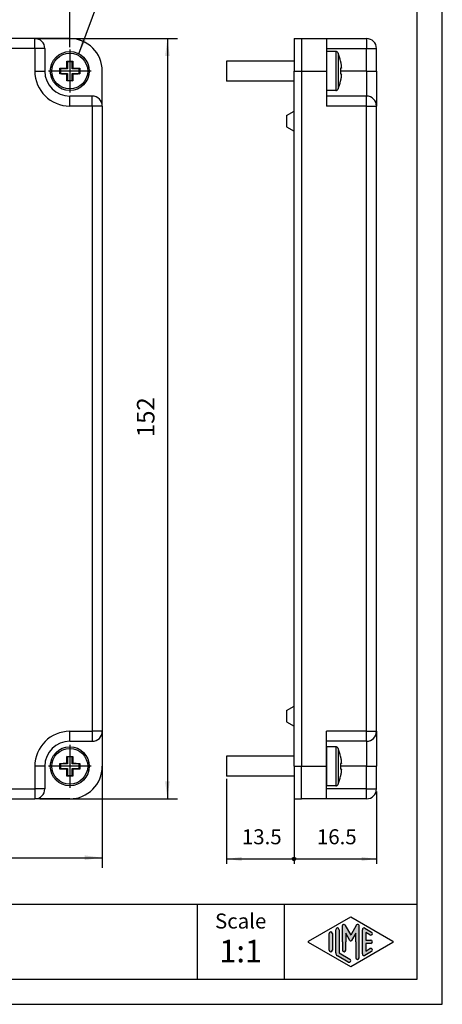
# Model space of a CAD drawing. Units: millimetres. Extents: x 0 to 210, y 0 to 297.
# Drawn here: x 125 to 210, y 0 to 197 of the extents above; entities that cross this region are included whole.
import ezdxf

# ---------------------------------------------------------------- set-up
doc = ezdxf.new("R2010")
doc.units = ezdxf.units.MM
doc.linetypes.add('DOT_CENTER', pattern=[14, 12, -1, 0, -1])
doc.layers.add('1', color=7, linetype='Continuous')
doc.styles.add('CONVERTER_12', font='ARIAL.TTF', dxfattribs={"width": 1.2})
doc.styles.add('CONVERTER_13', font='simplex.shx', dxfattribs={"width": 0.95})
doc.dimstyles.new('ME10_DIM_10', dxfattribs={"dimtxt": 3, "dimasz": 0.7, "dimexe": 1, "dimexo": 0.5, "dimgap": 2, "dimtad": 1, "dimdsep": 46, "dimtxsty": 'CONVERTER_13', "dimblk2": 'DOT', "dimsah": 1, "dimcen": 0.09, "dimclrd": 7, "dimclre": 7, "dimclrt": 7, "dimadec": 0, "dimazin": 0, "dimtfac": 1, "dimtdec": 4, "dimtix": 1, "dimtmove": 0, "dimatfit": 3, "dimfxl": 1, "dimtolj": 1, "dimtzin": 0, "dimarcsym": 0})
doc.dimstyles.new('ME10_DIM_11', dxfattribs={"dimtxt": 3, "dimasz": 3, "dimexe": 1, "dimexo": 0.5, "dimgap": 2, "dimtad": 1, "dimdsep": 46, "dimtxsty": 'CONVERTER_13', "dimblk1": 'DOT', "dimsah": 1, "dimcen": 0.09, "dimclrd": 7, "dimclre": 7, "dimclrt": 7, "dimadec": 0, "dimazin": 0, "dimtfac": 1, "dimtdec": 4, "dimtix": 1, "dimtmove": 0, "dimatfit": 3, "dimfxl": 1, "dimtolj": 1, "dimtzin": 0, "dimarcsym": 0})
doc.dimstyles.new('ME10_DIM_13', dxfattribs={"dimtxt": 3, "dimasz": 3, "dimexe": 1, "dimexo": 0.5, "dimgap": 2, "dimtad": 1, "dimdsep": 46, "dimtxsty": 'CONVERTER_13', "dimsah": 1, "dimcen": 0.09, "dimclrd": 7, "dimclre": 7, "dimclrt": 7, "dimadec": 0, "dimazin": 0, "dimtfac": 1, "dimtdec": 4, "dimtix": 1, "dimtmove": 0, "dimatfit": 3, "dimfxl": 1, "dimtolj": 1, "dimtzin": 0, "dimarcsym": 0})
doc.dimstyles.new('ME10_DIM_15', dxfattribs={"dimtxt": 3.5, "dimasz": 3.5, "dimexe": 2, "dimexo": 1, "dimgap": 1.5, "dimtad": 1, "dimdsep": 46, "dimtxsty": 'CONVERTER_13', "dimsah": 1, "dimcen": 0.09, "dimclrd": 7, "dimclre": 7, "dimclrt": 7, "dimadec": 0, "dimazin": 0, "dimtfac": 1, "dimtdec": 4, "dimtix": 1, "dimtmove": 0, "dimatfit": 3, "dimfxl": 1, "dimtolj": 1, "dimtzin": 0, "dimarcsym": 0})
doc.dimstyles.new('ME10_DIM_16', dxfattribs={"dimtxt": 3.5, "dimasz": 3.5, "dimexe": 2, "dimexo": 1, "dimgap": 1.5, "dimtad": 1, "dimdsep": 46, "dimtxsty": 'CONVERTER_13', "dimsah": 1, "dimcen": 0.09, "dimclrd": 7, "dimclre": 7, "dimclrt": 7, "dimadec": 0, "dimazin": 0, "dimtfac": 1, "dimtdec": 4, "dimtix": 1, "dimtmove": 0, "dimatfit": 3, "dimfxl": 1, "dimtolj": 1, "dimtzin": 0, "dimarcsym": 0})
doc.dimstyles.get("Standard").update_dxf_attribs({"dimtxt": 0.18, "dimasz": 0.18, "dimexe": 0.18, "dimexo": 0.0625, "dimgap": 0.09, "dimtad": 0, "dimtih": 1, "dimtoh": 1, "dimdec": 4, "dimzin": 0, "dimdsep": 46, "dimtxsty": 'Standard', "dimcen": 0.09, "dimadec": 0, "dimazin": 0, "dimtfac": 1, "dimtdec": 4, "dimtofl": 0, "dimtmove": 0, "dimatfit": 3, "dimfxl": 1, "dimtolj": 1, "dimtzin": 0, "dimarcsym": 0})

# ---------------------------------------------------------------- blocks, each defined once
blk = doc.blocks.new('_formato_A4', base_point=(210.0000000000001, 0))
at = {"layer": '1', "linetype": 'Continuous'}
h = blk.add_hatch(color=7, dxfattribs=at)
edge = h.paths.add_edge_path()
edge.add_arc((190.2746002345514, 15.73121731203457), 0.2649662124753838, 30.00000000000692, 180)
edge.add_line((190.0096340220761, 15.73121731203457), (190.0096340220761, 12.5))
edge.add_line((190.0096340220761, 12.5), (190.0096340220761, 10.84758507263291))
edge.add_arc((190.3429673554095, 10.84758507263291), 0.3333333333333997, 180, 360)
edge.add_line((190.6763006887428, 10.84758507263291), (190.6763006887428, 12.5))
edge.add_line((190.6763006887428, 12.5), (190.6763006887428, 14.23205080756884))
edge.add_line((190.6763006887428, 14.23205080756884), (191.5319631214453, 12.75))
edge.add_arc((191.6763006887428, 12.83333333333326), 0.166666666666709, 209.9999999999622, 330.0000000000231)
edge.add_line((191.8206382560402, 12.75), (192.6763006887428, 14.23205080756884))
edge.add_line((192.6763006887428, 14.23205080756884), (192.6763006887428, 12.5))
edge.add_line((192.6763006887428, 12.5), (192.6763006887428, 9.308269070601796))
edge.add_arc((193.0096340220762, 9.308269070601796), 0.3333333333333997, 180, 360)
edge.add_line((193.3429673554095, 9.308269070601796), (193.3429673554095, 15.73121731203457))
edge.add_arc((193.0780011429341, 15.73121731203457), 0.2649662124754002, 0, 149.9999999999716)
edge.add_line((192.8485336717861, 15.86370041827229), (191.6763006887428, 13.83333333333326))
edge.add_line((191.6763006887428, 13.83333333333326), (190.5040677056996, 15.86370041827229))
h = blk.add_hatch(color=7, dxfattribs=at)
edge = h.paths.add_edge_path()
edge.add_line((188.0096340220761, 14.15326939093666), (188.0096340220761, 11.0392519172633))
edge.add_line((188.0096340220761, 11.0392519172633), (188.0096340220761, 10.84673060906323))
edge.add_arc((187.6763006887428, 10.84673060906323), 0.333333333333286, 180, 360, ccw=False)
edge.add_line((187.3429673554095, 10.84673060906323), (187.3429673554095, 14.15326939093666))
edge.add_arc((187.6763006887428, 14.15326939093666), 0.3333333333333144, 0, 180, ccw=False)
h = blk.add_hatch(color=7, dxfattribs=at)
edge = h.paths.add_edge_path()
edge.add_line((189.3429673554095, 14.92250016016737), (189.3429673554095, 10.2700211480327))
edge.add_line((189.3429673554095, 10.2700211480327), (191.5095415065727, 9.020074522361597))
edge.add_arc((191.3429673554095, 8.731345993678701), 0.3333333333334135, -119.98163936886328, 60.0183606311536, ccw=False)
edge.add_line((191.1763932042462, 8.442617464995806), (189.0098190530831, 9.692564090666906))
edge.add_arc((189.3429673554095, 10.2700211480327), 0.666666666666714, 180.0000000000104, 240.0183606311516, ccw=False)
edge.add_line((188.6763006887428, 10.27002114803258), (188.6763006887428, 14.92250016016737))
edge.add_arc((189.0096340220761, 14.92250016016737), 0.3333333333333997, 0, 180, ccw=False)
h = blk.add_hatch(color=7, dxfattribs=at)
edge = h.paths.add_edge_path()
edge.add_line((195.5097265375796, 13.86454086225376), (194.6763006887428, 14.34536346735195))
edge.add_line((194.6763006887428, 14.34536346735195), (194.6763006887428, 12.83333333333326))
edge.add_line((194.6763006887428, 12.83333333333326), (195.6763006887428, 12.83333333333326))
edge.add_arc((195.6763006887428, 12.5), 0.3333333333333695, -90, 90, ccw=False)
edge.add_line((195.6763006887428, 12.16666666666663), (194.6763006887428, 12.16666666666663))
edge.add_line((194.6763006887428, 12.16666666666663), (194.6763006887428, 10.65463653264794))
edge.add_line((194.6763006887428, 10.65463653264794), (195.5097265375796, 11.13545913774624))
edge.add_arc((195.6763006887428, 10.84673060906323), 0.3333333333333172, -60.0183606311665, 119.98163936883651, ccw=False)
edge.add_line((195.8428748399059, 10.55800208038033), (194.5095415065727, 9.78877131114973))
edge.add_arc((194.3429673554095, 10.07749983983263), 0.3333333333333144, 180, 299.9816393688461, ccw=False)
edge.add_line((194.0096340220762, 10.07749983983263), (194.0096340220762, 14.92250016016737))
edge.add_arc((194.3429673554095, 14.92250016016737), 0.3333333333333598, 60.01836063115388, 180, ccw=False)
edge.add_line((194.5095415065727, 15.21122868885027), (195.8428748399059, 14.44199791961944))
edge.add_arc((195.6763006887428, 14.15326939093666), 0.3333333333333613, -119.98163936884589, 60.01836063115638, ccw=False)
at = {"layer": '1', "color": 7, "linetype": 'Continuous'}
for p, q in [((210.0000000000001, 0), (210.0000000000001, 297.0000000000001)), ((205.0000000000001, 4.99999999999989), (205.0000000000001, 292.0000000000001)), ((21.00000000000011, 20), (205.0000000000001, 20)), ((161.0000000000001, 20), (161.0000000000001, 5)), ((178.3526013774855, 20), (178.3526013774855, 5)), ((183.2598654136013, 12.64436426434133), (191.6763006887428, 17.5)), ((190.5040677056996, 15.86370041827229), (191.6763006887428, 13.83333333333326)), ((191.6763006887428, 17.5), (200.0927359638843, 12.64436426434133)), ((192.8485336717861, 15.86370041827229), (191.6763006887428, 13.83333333333326)), ((187.3429673554095, 10.84673060906323), (187.3429673554095, 14.15326939093666)), ((188.0096340220761, 14.15326939093666), (188.0096340220761, 11.0392519172633)), ((188.6763006887428, 10.27002114803258), (188.6763006887428, 14.92250016016737)), ((189.3429673554095, 14.92250016016737), (189.3429673554095, 10.2700211480327)), ((190.0096340220761, 12.5), (190.0096340220761, 15.73121731203457)), ((191.5319631214453, 12.75), (190.6763006887428, 14.23205080756884)), ((190.6763006887428, 14.23205080756884), (190.6763006887428, 12.5)), ((192.6763006887428, 14.23205080756884), (191.8206382560402, 12.75)), ((192.6763006887428, 12.5), (192.6763006887428, 14.23205080756884)), ((193.3429673554095, 9.3082690706018), (193.3429673554095, 15.73121731203457)), ((194.0096340220762, 10.07749983983263), (194.0096340220762, 14.92250016016737)), ((194.5095415065727, 15.21122868885027), (195.8428748399059, 14.44199791961944)), ((195.5097265375796, 13.86454086225376), (194.6763006887428, 14.34536346735195)), ((194.6763006887428, 14.34536346735195), (194.6763006887428, 12.83333333333326)), ((191.6763006887428, 7.5), (183.2598654136013, 12.35563573565855)), ((190.0096340220761, 12.5), (190.0096340220761, 10.84758507263291)), ((190.6763006887428, 10.84758507263291), (190.6763006887428, 12.5)), ((200.0927359638843, 12.35563573565855), (191.6763006887428, 7.5)), ((192.6763006887428, 12.5), (192.6763006887428, 9.3082690706018)), ((194.6763006887428, 12.83333333333326), (195.6763006887428, 12.83333333333326)), ((195.6763006887428, 12.16666666666663), (194.6763006887428, 12.16666666666663)), ((194.6763006887428, 12.16666666666663), (194.6763006887428, 10.65463653264794)), ((188.0096340220761, 11.0392519172633), (188.0096340220761, 10.84673060906323)), ((189.3429673554095, 10.2700211480327), (191.5095415065727, 9.0200745223616)), ((195.8428748399059, 10.55800208038033), (194.5095415065727, 9.78877131114973)), ((194.6763006887428, 10.65463653264794), (195.5097265375796, 11.13545913774624)), ((191.1763932042462, 8.44261746499581), (189.0098190530831, 9.69256409066691)), ((21.00000000000011, 4.99999999999989), (205.0000000000001, 4.99999999999989)), ((0, 0), (210.0000000000001, 0))]:
    blk.add_line(p, q, dxfattribs=at)
for centre, radius, start, end in [((190.2746002345514, 15.73121731203457), 0.2649662124753838, 30.00000000000692, 180), ((193.0780011429341, 15.73121731203457), 0.2649662124754002, 0, 149.9999999999716), ((187.6763006887428, 14.15326939093666), 0.3333333333333144, 0, 180), ((189.0096340220761, 14.92250016016737), 0.3333333333333997, 0, 180), ((194.3429673554095, 14.92250016016737), 0.3333333333333598, 60.0183606311539, 180), ((195.6763006887428, 14.15326939093666), 0.3333333333333613, 240.018360631154, 60.01836063115638), ((183.3431524891829, 12.5), 0.1666666666665839, 119.9816393688708, 240.0183606311496), ((191.6763006887428, 12.83333333333326), 0.166666666666709, 209.9999999999622, 330.0000000000231), ((195.6763006887428, 12.5), 0.3333333333333695, 270, 90), ((200.0094488883027, 12.5), 0.166666666666687, 299.9816393688503, 60.01836063112923), ((187.6763006887428, 10.84673060906323), 0.333333333333286, 180, 0), ((189.3429673554095, 10.2700211480327), 0.666666666666714, 180.0000000000104, 240.0183606311516), ((190.3429673554095, 10.84758507263291), 0.3333333333333997, 180, 0), ((194.3429673554095, 10.07749983983263), 0.3333333333333144, 180, 299.9816393688461), ((195.6763006887428, 10.84673060906323), 0.3333333333333172, 299.9816393688334, 119.9816393688365), ((191.3429673554095, 8.7313459936787), 0.3333333333334135, 240.0183606311367, 60.01836063115359), ((193.0096340220762, 9.3082690706018), 0.3333333333333997, 180, 0)]:
    blk.add_arc(centre, radius, start, end, dxfattribs=at)
at = {"layer": '1', "color": 7, "attachment_point": 5, "line_spacing_factor": 1.32052821128451, "style": 'CONVERTER_12'}
for s, insert, char_height in [('Scale', (169.6763006887428, 16.26063942075598), 3), ('1:1', (169.6763006887428, 10.06063942075605), 4.5)]:
    blk.add_mtext(s, dxfattribs=dict(at, insert=insert, char_height=char_height))
blk = doc.blocks.new('A4', base_point=(210.0000000000001, 0))
at = {"layer": '1'}
blk.add_blockref('_formato_A4', (210.0000000000001, 0), dxfattribs=at)
blk = doc.blocks.new('*D3')
at = {"layer": '1'}
h = blk.add_hatch(color=7, dxfattribs=at)
edge = h.paths.add_edge_path()
edge.add_arc((180.3425612480802, 29.05930855688322), 0.35, 0, 360)
at = {"layer": '1', "color": 7, "linetype": 'Continuous'}
for p, q in [((196.8425612480802, 42.5782121020662), (196.8425612480802, 28.05930855688322)), ((180.3425612480802, 40.58213210206619), (180.3425612480802, 28.05930855688322)), ((180.3425612480802, 29.05930855688322), (196.8425612480802, 29.05930855688322))]:
    blk.add_line(p, q, dxfattribs=at)
at = {"layer": '1', "color": 7}
blk.add_circle((180.3425612480802, 29.05930855688322), 0.35, dxfattribs=at)
blk.add_solid([(193.8425612480802, 28.66435106412103), (193.8425612480802, 29.4542660496454), (196.8425612480802, 29.05930855688322)], dxfattribs=at)
at = {"layer": '1', "color": 7, "insert": (184.9175612480802, 31.05930855688322), "char_height": 3, "attachment_point": 7, "rotation": 0.00013888888888888892, "line_spacing_factor": 0.60024009603842, "style": 'CONVERTER_13'}
blk.add_mtext('16.5', dxfattribs=at)
blk = doc.blocks.new('_DOT')
at = {"color": 0, "linetype": 'ByBlock', "lineweight": -2}
blk.add_line((-0.5, 0), (-1, 0), dxfattribs=at)
at = {"color": 0, "linetype": 'ByBlock', "const_width": 0.5}
blk.add_lwpolyline([(-0.25, 0, 1), (0.25, 0, 1)], format="xyb", close=True, dxfattribs=at)
blk = doc.blocks.new('*D5')
at = {"layer": '1'}
h = blk.add_hatch(color=7, dxfattribs=at)
edge = h.paths.add_edge_path()
edge.add_arc((180.3425612480802, 29.05930855688322), 0.35, 0, 360)
at = {"layer": '1', "color": 7, "linetype": 'Continuous'}
for p, q in [((180.3425612480802, 47.08213210206618), (180.3425612480802, 28.05930855688322)), ((166.8426101401252, 45.0782121020662), (166.8426101401252, 28.05930855688322)), ((166.8426101401252, 29.05930855688322), (180.3425612480802, 29.05930855688322))]:
    blk.add_line(p, q, dxfattribs=at)
at = {"layer": '1', "color": 7}
blk.add_circle((180.3425612480802, 29.05930855688322), 0.35, dxfattribs=at)
blk.add_solid([(169.8426101401252, 29.4542660496454), (169.8426101401252, 28.66435106412103), (166.8426101401252, 29.05930855688322)], dxfattribs=at)
at = {"layer": '1', "color": 7, "insert": (169.9175856941027, 31.05930855688322), "char_height": 3, "attachment_point": 7, "rotation": 0.00013888888888888892, "line_spacing_factor": 0.60024009603842, "style": 'CONVERTER_13'}
blk.add_mtext('13.5', dxfattribs=at)
blk = doc.blocks.new('*D7')
at = {"layer": '1', "color": 7, "linetype": 'Continuous'}
for p, q in [((56.50326790549832, 191.3721321020664), (56.50326790549832, 218.4080001952611)), ((56.50326790549832, 217.4080001952611), (135.5032679054982, 217.4080001952611)), ((135.5032679054982, 191.3721321020661), (135.5032679054982, 218.4080001952611))]:
    blk.add_line(p, q, dxfattribs=at)
at = {"layer": '1', "color": 7}
for points in [[(59.50326790549832, 217.8029576880233), (59.50326790549832, 217.0130427024989), (56.50326790549832, 217.4080001952611)], [(132.5032679054982, 217.0130427024989), (132.5032679054982, 217.8029576880233), (135.5032679054982, 217.4080001952611)]]:
    blk.add_solid(points, dxfattribs=at)
at = {"layer": '1', "color": 7, "insert": (93.75326790549832, 219.4080001952611), "char_height": 3, "attachment_point": 7, "rotation": 0.00013888888888888892, "line_spacing_factor": 0.60024009603842, "style": 'CONVERTER_13'}
blk.add_mtext('79', dxfattribs=at)
blk = doc.blocks.new('*D9')
at = {"layer": '1', "color": 7, "linetype": 'Continuous'}
for p, q in [((129.5032679054982, 193.0782121020661), (157.0241870611577, 193.0782121020661)), ((155.0241870611577, 193.0782121020661), (155.0241870611577, 41.08213210206608)), ((129.5032679054982, 41.08213210206608), (157.0241870611577, 41.08213210206608))]:
    blk.add_line(p, q, dxfattribs=at)
at = {"layer": '1', "color": 7}
for points in [[(155.4849708027136, 189.5782121020661), (154.5634033196018, 189.5782121020661), (155.0241870611577, 193.0782121020661)], [(154.5634033196018, 44.58213210206608), (155.4849708027136, 44.58213210206608), (155.0241870611577, 41.08213210206608)]]:
    blk.add_solid(points, dxfattribs=at)
at = {"layer": '1', "color": 7, "insert": (153.5241870611577, 113.4051721020662), "char_height": 3.5, "attachment_point": 7, "rotation": 90, "line_spacing_factor": 0.60024009603842, "style": 'CONVERTER_13'}
blk.add_mtext('152', dxfattribs=at)
blk = doc.blocks.new('*D10')
at = {"layer": '1', "color": 7, "linetype": 'Continuous'}
for p, q in [((50.00326790549821, 53.58213210206618), (50.00326790549821, 27.30930855688322)), ((142.0032679054982, 53.58213210206618), (142.0032679054982, 27.30930855688322)), ((50.00326790549821, 29.30930855688322), (142.0032679054982, 29.30930855688322))]:
    blk.add_line(p, q, dxfattribs=at)
at = {"layer": '1', "color": 7}
for points in [[(53.50326790549821, 29.7700922984391), (53.50326790549821, 28.84852481532733), (50.00326790549821, 29.30930855688322)], [(138.5032679054982, 28.84852481532733), (138.5032679054982, 29.7700922984391), (142.0032679054982, 29.30930855688322)]]:
    blk.add_solid(points, dxfattribs=at)
at = {"layer": '1', "color": 7, "insert": (93.3782679054982, 30.80930855688322), "char_height": 3.5, "attachment_point": 7, "rotation": 0.00013888888888888892, "line_spacing_factor": 0.60024009603842, "style": 'CONVERTER_13'}
blk.add_mtext('92', dxfattribs=at)

msp = doc.modelspace()

# ---------------------------------------------------------------- linework, layer by layer
at = {"color": 7, "linetype": 'Continuous'}
for p, q in [((135.5032679054982, 193.082132102066), (56.50326790549832, 193.082132102066)), ((135.5032679054982, 193.082132102066), (56.50326790549832, 193.082132102066)), ((128.5032679054982, 193.0782121020662), (63.50326790549821, 193.0782121020662)), ((128.5032679054982, 191.0782121020662), (128.5032679054982, 193.0782121020662)), ((128.5032679054982, 193.0782121020662), (135.5032679054982, 193.0782121020662)), ((180.3425612480802, 193.0821321020662), (181.8425612480802, 193.0821321020662)), ((180.3425612480802, 193.0821321020662), (180.3425612480802, 188.5821321020662)), ((181.8425612480802, 193.0821321020662), (181.8425612480802, 193.0782121020662)), ((181.8425612480802, 193.0782121020662), (181.8425612480802, 186.5821321020662)), ((181.8425612480802, 193.0782121020662), (186.8425612480802, 193.0782121020662)), ((181.8425612480802, 193.0782121020662), (181.8425612480802, 181.3595691020661)), ((186.8425612480802, 193.0782121020662), (186.8425612480802, 191.0782121020662)), ((186.8425612480802, 193.0782121020662), (194.8425612480802, 193.0782121020662)), ((194.8425612480802, 193.0782121020662), (194.8425612480802, 191.0782121020662)), ((128.5032679054982, 191.0782121020662), (63.50326790549821, 191.0782121020662)), ((130.5032679054982, 191.0782121020662), (128.5032679054982, 191.0782121020662)), ((128.5032679054982, 191.0782121020662), (128.5032679054982, 186.5782121020662)), ((130.5032679054982, 191.0782121020662), (130.5032679054982, 186.5782121020662)), ((186.8425612480802, 191.0782121020662), (186.8425612480802, 186.5782121020662)), ((186.8425612480802, 191.0782121020662), (194.8425612480802, 191.0782121020662)), ((194.8425612480802, 191.0782121020662), (196.8425612480802, 191.0782121020662)), ((194.8425612480802, 186.5782121020662), (194.8425612480802, 191.0782121020662)), ((196.8425612480802, 186.5782121020662), (196.8425612480802, 191.0782121020662)), ((188.7132765234561, 190.4821321020661), (186.8425612480802, 190.4821321020661)), ((188.7132765234561, 190.4821321020661), (186.8425612480802, 190.4821321020661)), ((188.7132765234561, 190.4821321020661), (188.7132765234561, 186.5821321020662)), ((188.7132765234561, 190.4821321020661), (188.7132765234561, 186.5821321020662)), ((189.1801574925854, 190.1610794704873), (189.1801574925854, 186.5821321020662)), ((189.1801574925854, 190.1610794704873), (189.1801574925854, 186.5821321020662)), ((133.514662087096, 187.1707379204683), (133.6342873537059, 187.0511126538586)), ((135.0342873537059, 187.0511126538586), (133.6342873537059, 187.0511126538586)), ((133.6342873537059, 187.0511126538586), (133.6342873537059, 186.1131515502738)), ((134.9051461575897, 187.1802538499747), (135.0342873537059, 187.0511126538586)), ((135.0342873537059, 188.4511126538586), (134.914662087096, 188.5707379204684)), ((135.9722484572907, 188.4511126538586), (135.0342873537059, 188.4511126538586)), ((135.0342873537059, 188.4511126538586), (135.0342873537059, 187.0511126538586)), ((135.9722484572907, 188.4511126538586), (136.0918737239005, 188.5707379204684)), ((135.9722484572907, 187.0511126538586), (135.9722484572907, 188.4511126538586)), ((136.1013896534067, 187.1802538499747), (135.9722484572907, 187.0511126538586)), ((137.3722484572907, 187.0511126538586), (135.9722484572907, 187.0511126538586)), ((137.3722484572907, 187.0511126538586), (137.4918737239005, 187.1707379204683)), ((137.3722484572907, 186.1131515502738), (137.3722484572907, 187.0511126538586)), ((174.8425381099979, 188.5821321020662), (166.8425381099979, 188.5821321020662)), ((166.8425381099979, 188.5821321020662), (166.8425381099979, 186.5821321020662)), ((180.3425612480802, 188.5821321020662), (166.8425381099979, 188.5821321020662)), ((166.8425381099979, 188.5821321020662), (166.8425381099979, 186.5821321020662)), ((180.3425612480802, 188.5821321020662), (180.3425612480802, 186.5821321020662)), ((189.6251241734866, 188.5707379204684), (189.642629805432, 188.5716553517636)), ((189.6251241734866, 188.5707379204684), (189.642629805432, 188.5716553517636)), ((189.8066989251073, 187.1802538499747), (189.6251241734866, 187.1707379204684)), ((189.8066989251073, 187.1802538499747), (189.6251241734866, 187.1707379204684)), ((128.5032679054982, 186.5782121020662), (130.5032679054982, 186.5782121020662)), ((133.6342873537059, 186.1131515502738), (133.514662087096, 185.9935262836637)), ((133.6342873537059, 186.1131515502738), (135.0342873537059, 186.1131515502738)), ((134.9051461575897, 185.9840103541576), (135.0342873537059, 186.1131515502738)), ((135.0342873537059, 186.1131515502738), (135.0342873537059, 184.7131515502738)), ((135.9722484572907, 184.7131515502738), (135.9722484572907, 186.1131515502738)), ((136.1013896534068, 185.9840103541576), (135.9722484572907, 186.1131515502738)), ((135.9722484572907, 186.1131515502738), (137.3722484572907, 186.1131515502738)), ((137.3722484572907, 186.1131515502738), (137.4918737239005, 185.9935262836637)), ((142.0032679054982, 186.5782121020662), (142.0032679054982, 186.582132102066)), ((142.0032679054982, 186.5782121020662), (142.0032679054982, 186.582132102066)), ((142.0032679054982, 179.5782121020662), (142.0032679054982, 186.5782121020662)), ((142.0032679054982, 179.5782121020662), (142.0032679054982, 186.5782121020662)), ((142.0032679054982, 179.5782121020662), (142.0032679054982, 186.5782121020662)), ((166.8425381099979, 186.5821321020662), (166.8425381099979, 184.5821321020662)), ((166.8425381099979, 186.5821321020662), (166.8425381099979, 184.5821321020662)), ((180.3425612480802, 184.5821321020662), (180.3425612480802, 186.5821321020662)), ((186.8425612480802, 186.5782121020662), (186.8425612480802, 181.5782121020662)), ((188.7132765234561, 186.5821321020662), (188.7132765234561, 182.6821321020662)), ((188.7132765234561, 186.5821321020662), (188.7132765234561, 182.6821321020662)), ((189.1801574925854, 186.5821321020662), (189.1801574925854, 183.003184733645)), ((189.1801574925854, 186.5821321020662), (189.1801574925854, 183.003184733645)), ((189.8066989251073, 185.9840103541575), (189.6251241734866, 185.9935262836639)), ((189.8066989251073, 185.9840103541575), (189.6251241734866, 185.9935262836639)), ((194.8425612480802, 186.5782121020662), (189.6426290296927, 186.5782121020662)), ((194.8425612480802, 186.5782121020662), (194.8425612480802, 181.5782121020662)), ((194.8425612480802, 186.5782121020662), (196.8425612480802, 186.5782121020662)), ((196.8425612480802, 186.5782121020662), (196.8425612480802, 179.5782121020662)), ((135.0342873537059, 184.7131515502738), (134.914662087096, 184.5935262836639)), ((135.0342873537059, 184.7131515502738), (135.9722484572907, 184.7131515502738)), ((135.9722484572907, 184.7131515502738), (136.0918737239005, 184.5935262836639)), ((174.8425381099979, 184.5821321020662), (166.8425381099979, 184.5821321020662)), ((180.3425612480802, 184.5821321020662), (166.8425381099979, 184.5821321020662)), ((180.3425612480802, 178.5782121020662), (180.3425612480802, 184.5821321020662)), ((189.642629805432, 184.5926088523686), (189.6251241734866, 184.5935262836638)), ((189.642629805432, 184.5926088523686), (189.6251241734866, 184.5935262836638)), ((140.0032679054982, 181.5782121020662), (135.5032679054982, 181.5782121020662)), ((135.5032679054982, 179.5782121020662), (135.5032679054982, 181.5782121020662)), ((140.0032679054982, 179.5782121020662), (140.0032679054982, 181.5782121020662)), ((181.8425612480802, 181.3595691020661), (181.8425612480802, 178.5782121020662)), ((181.8425612480802, 181.3595691020661), (181.8425612480802, 178.5782121020662)), ((188.7132765234561, 182.6821321020662), (186.8425612480802, 182.6821321020662)), ((188.7132765234561, 182.6821321020662), (186.8425612480802, 182.6821321020662)), ((186.8425612480802, 181.5782121020662), (186.8425612480802, 179.5782121020662)), ((194.8425612480802, 181.5782121020662), (186.8425612480802, 181.5782121020662)), ((194.8425612480802, 179.5782121020662), (194.8425612480802, 181.5782121020662)), ((140.0032679054982, 179.5782121020662), (135.5032679054982, 179.5782121020662)), ((142.0032679054982, 179.5782121020662), (140.0032679054982, 179.5782121020662)), ((140.0032679054982, 179.5782121020662), (140.0032679054982, 54.5821321020662)), ((142.0032679054982, 179.5782121020662), (142.0032679054982, 54.5821321020662)), ((142.0032679054982, 179.5782121020662), (142.0032679054982, 54.5821321020662)), ((142.0032679054982, 179.5782121020662), (142.0032679054982, 54.5821321020662)), ((194.8425612480802, 179.5782121020662), (186.8425612480802, 179.5782121020662)), ((194.8425612480802, 54.5782121020662), (194.8425612480802, 179.5782121020662)), ((194.8425612480802, 179.5782121020662), (196.8425612480802, 179.5782121020662)), ((196.8425612480802, 54.5782121020662), (196.8425612480802, 179.5782121020662)), ((178.8425612480802, 177.7121866982817), (180.3425612480802, 178.5782121020662)), ((178.8425612480802, 177.7121866982817), (178.8425612480802, 176.5782121020662)), ((180.3425612480802, 176.5782121020662), (180.3425612480802, 178.5782121020662)), ((180.3425612480802, 176.5782121020662), (180.3425612480802, 178.5782121020662)), ((181.8425612480802, 178.5782121020662), (181.8425612480802, 174.5782121020662)), ((181.8425612480802, 178.5782121020662), (181.8425612480802, 174.5782121020662)), ((178.8425612480802, 176.5782121020662), (178.8425612480802, 175.4442375058506)), ((178.8425612480802, 175.4442375058506), (180.3425612480802, 174.5782121020662)), ((180.3425612480802, 174.5782121020662), (180.3425612480802, 176.5782121020662)), ((180.3425612480802, 174.5782121020662), (180.3425612480802, 176.5782121020662)), ((180.3425612480802, 59.5782121020662), (180.3425612480802, 174.5782121020662)), ((181.8425612480802, 174.5782121020662), (181.8425612480802, 168.5782121020662)), ((181.8425612480802, 174.5782121020662), (181.8425612480802, 168.5782121020662)), ((181.8425612480802, 168.5782121020662), (181.8425612480802, 65.5782121020662)), ((181.8425612480802, 168.5782121020662), (181.8425612480802, 65.5782121020662)), ((181.8425612480802, 65.5782121020662), (181.8425612480802, 64.51033533234155)), ((181.8425612480802, 65.5782121020662), (181.8425612480802, 64.51033533234155)), ((181.8425612480802, 64.51033533234155), (181.8425612480802, 59.5782121020662)), ((181.8425612480802, 64.51033533234155), (181.8425612480802, 59.5782121020662)), ((178.8425612480802, 58.71218669828167), (180.3425612480802, 59.5782121020662)), ((180.3425612480802, 57.5821321020662), (180.3425612480802, 59.5782121020662)), ((180.3425612480802, 57.5821321020662), (180.3425612480802, 59.5782121020662)), ((181.8425612480802, 59.5782121020662), (181.8425612480802, 57.5821321020662)), ((181.8425612480802, 59.5782121020662), (181.8425612480802, 57.5821321020662)), ((178.8425612480802, 58.71218669828167), (178.8425612480802, 57.5782121020662)), ((178.8425612480802, 57.5782121020662), (178.8425612480802, 56.44423750585057)), ((180.3425612480802, 57.5782121020662), (180.3425612480802, 57.5821321020662)), ((180.3425612480802, 57.5782121020662), (180.3425612480802, 57.5821321020662)), ((180.3425612480802, 55.5782121020662), (180.3425612480802, 57.5782121020662)), ((180.3425612480802, 55.5782121020662), (180.3425612480802, 57.5782121020662)), ((181.8425612480802, 57.5821321020662), (181.8425612480802, 55.5782121020662)), ((181.8425612480802, 57.5821321020662), (181.8425612480802, 55.5782121020662)), ((178.8425612480802, 56.44423750585057), (180.3425612480802, 55.5782121020662)), ((180.3425612480802, 49.5782121020662), (180.3425612480802, 55.5782121020662)), ((181.8425612480802, 55.5782121020662), (181.8425612480802, 53.0821321020662)), ((181.8425612480802, 55.5782121020662), (181.8425612480802, 53.0821321020662)), ((135.5032679054982, 54.5821321020662), (140.0032679054982, 54.5821321020662)), ((135.5032679054982, 52.5821321020662), (135.5032679054982, 54.5821321020662)), ((140.0032679054982, 54.5821321020662), (140.0032679054982, 52.5821321020662)), ((142.0032679054982, 54.5821321020662), (140.0032679054982, 54.5821321020662)), ((142.0032679054982, 54.5821321020662), (142.0032679054982, 47.58605210206619)), ((142.0032679054982, 54.5821321020662), (142.0032679054982, 47.58605210206619)), ((142.0032679054982, 54.5821321020662), (142.0032679054982, 47.58605210206619)), ((194.8425612480802, 54.5782121020662), (186.8425612480802, 54.5782121020662)), ((186.8425612480802, 54.0821321020662), (186.8425612480802, 54.5782121020662)), ((186.8425612480802, 53.5821321020662), (186.8425612480802, 54.0821321020662)), ((186.8425612480802, 53.5821321020662), (186.8425612480802, 54.0821321020662)), ((186.8425612480802, 52.5782121020662), (186.8425612480802, 53.5821321020662)), ((186.8425612480802, 52.5782121020662), (186.8425612480802, 53.5821321020662)), ((194.8425612480802, 54.5782121020662), (196.8425612480802, 54.5782121020662)), ((194.8425612480802, 52.5782121020662), (194.8425612480802, 54.5782121020662)), ((196.8425612480802, 54.5782121020662), (196.8425612480802, 47.5782121020662)), ((135.5032679054982, 52.5821321020662), (140.0032679054982, 52.5821321020662)), ((181.8425612480802, 53.0821321020662), (181.8425612480802, 50.3844648170971)), ((181.8425612480802, 53.0821321020662), (181.8425612480802, 47.5782121020662)), ((186.8425612480802, 52.0821321020662), (186.8425612480802, 52.5782121020662)), ((186.8425612480802, 52.0821321020662), (186.8425612480802, 52.5782121020662)), ((194.8425612480802, 52.5782121020662), (186.8425612480802, 52.5782121020662)), ((186.8425612480802, 48.0821321020662), (186.8425612480802, 52.0821321020662)), ((186.8425612480802, 48.0821321020662), (186.8425612480802, 52.0821321020662)), ((188.7133584649548, 51.47821210206607), (186.842620051497, 51.47821210206607)), ((186.842620051497, 51.47821210206607), (186.842620051497, 49.3282121020662)), ((188.7133584649548, 51.47821210206607), (186.842620051497, 51.47821210206607)), ((188.7133584649548, 51.47821210206607), (188.7133584649548, 43.67821210206617)), ((194.8425612480802, 52.5782121020662), (194.8425612480802, 47.5782121020662)), ((135.0342873537059, 49.45111265385859), (134.914662087096, 49.57073792046836)), ((135.9722484572907, 49.45111265385859), (135.0342873537059, 49.45111265385859)), ((135.0342873537059, 49.45111265385859), (135.0342873537059, 48.05111265385861)), ((135.9722484572907, 49.45111265385859), (136.0918737239005, 49.57073792046836)), ((135.9722484572907, 48.05111265385861), (135.9722484572907, 49.45111265385859)), ((166.842620051497, 49.5782121020662), (166.8426101401252, 49.5782121020662)), ((166.8426101401252, 49.5782121020662), (166.8426101401252, 47.5782121020662)), ((166.842620051497, 49.5782121020662), (166.842620051497, 47.5782121020662)), ((180.3425612480802, 49.5782121020662), (166.842620051497, 49.5782121020662)), ((180.3425612480802, 47.5821321020662), (180.3425612480802, 49.5782121020662)), ((186.842620051497, 49.3282121020662), (186.8425612480802, 49.3282121020662)), ((186.842620051497, 49.3282121020662), (186.8425612480802, 49.3282121020662)), ((186.842620051497, 49.3282121020662), (186.842620051497, 47.5782121020662)), ((189.1802394340843, 51.15715947048719), (189.1802394340843, 47.5782121020662)), ((189.6252061149854, 49.56681792046837), (189.6427117469308, 49.56773535176356)), ((189.6252061149854, 49.56681792046837), (189.6427117469308, 49.56773535176356)), ((130.5032679054982, 47.5821321020662), (128.5032679054982, 47.5821321020662)), ((128.5032679054982, 47.5821321020662), (128.5032679054982, 43.0821321020662)), ((130.5032679054982, 47.5821321020662), (130.5032679054982, 43.0821321020662)), ((133.514662087096, 48.17073792046827), (133.6342873537059, 48.05111265385861)), ((133.6342873537059, 48.05111265385861), (133.6342873537059, 47.11315155027378)), ((135.0342873537059, 48.05111265385861), (133.6342873537059, 48.05111265385861)), ((134.9051461575897, 48.18025384997461), (135.0342873537059, 48.05111265385861)), ((136.1013896534067, 48.18025384997461), (135.9722484572907, 48.05111265385861)), ((137.3722484572907, 48.05111265385861), (135.9722484572907, 48.05111265385861)), ((137.3722484572907, 48.05111265385861), (137.4918737239005, 48.17073792046827)), ((137.3722484572907, 47.11315155027378), (137.3722484572907, 48.05111265385861)), ((142.0032679054982, 47.58605210206619), (142.0032679054982, 47.5821321020662)), ((166.8426101401252, 47.5782121020662), (166.8426101401252, 45.5782121020662)), ((166.842620051497, 47.5782121020662), (166.842620051497, 45.5782121020662)), ((180.3425612480802, 47.5821321020662), (180.3425612480802, 41.0821321020662)), ((181.8425612480802, 41.0821321020662), (181.8425612480802, 47.5782121020662)), ((181.8425612480802, 41.0821321020662), (181.8425612480802, 47.5782121020662)), ((186.8425612480802, 47.5782121020662), (186.8425612480802, 48.0821321020662)), ((186.8425612480802, 47.5782121020662), (186.8425612480802, 48.0821321020662)), ((186.8425612480802, 46.5821321020662), (186.8425612480802, 47.5782121020662)), ((186.8425612480802, 46.5821321020662), (186.8425612480802, 47.5782121020662)), ((186.842620051497, 47.5782121020662), (186.842620051497, 45.8282121020662)), ((189.1802394340843, 47.5782121020662), (189.1802394340843, 43.99926473364511)), ((189.8067808666061, 48.17633384997467), (189.6252061149854, 48.16681792046839)), ((189.8067808666061, 48.17633384997467), (189.6252061149854, 48.16681792046839)), ((194.8425612480802, 47.5782121020662), (189.6427117469308, 47.5782121020662)), ((194.8425612480802, 47.5782121020662), (196.8425612480802, 47.5782121020662)), ((194.8425612480802, 43.0782121020662), (194.8425612480802, 47.5782121020662)), ((196.8425612480802, 43.0782121020662), (196.8425612480802, 47.5782121020662)), ((133.6342873537059, 47.11315155027378), (133.514662087096, 46.9935262836639)), ((133.6342873537059, 47.11315155027378), (135.0342873537059, 47.11315155027378)), ((134.9051461575897, 46.98401035415756), (135.0342873537059, 47.11315155027378)), ((135.0342873537059, 45.71315155027381), (134.914662087096, 45.59352628366386)), ((135.0342873537059, 47.11315155027378), (135.0342873537059, 45.71315155027381)), ((135.0342873537059, 45.71315155027381), (135.9722484572907, 45.71315155027381)), ((135.9722484572907, 45.71315155027381), (135.9722484572907, 47.11315155027378)), ((135.9722484572907, 47.11315155027378), (137.3722484572907, 47.11315155027378)), ((136.1013896534067, 46.98401035415756), (135.9722484572907, 47.11315155027378)), ((135.9722484572907, 45.71315155027381), (136.0918737239005, 45.59352628366386)), ((137.3722484572907, 47.11315155027378), (137.4918737239005, 46.9935262836639)), ((166.842620051497, 45.5782121020662), (166.8426101401252, 45.5782121020662)), ((180.3425612480802, 45.5782121020662), (166.842620051497, 45.5782121020662)), ((186.8425612480802, 46.0821321020662), (186.8425612480802, 46.5821321020662)), ((186.8425612480802, 46.0821321020662), (186.8425612480802, 46.5821321020662)), ((186.8425612480802, 43.0782121020662), (186.8425612480802, 46.0821321020662)), ((186.842620051497, 45.8282121020662), (186.8425612480802, 45.8282121020662)), ((186.842620051497, 45.8282121020662), (186.8425612480802, 45.8282121020662)), ((186.842620051497, 45.8282121020662), (186.842620051497, 43.67821210206617)), ((189.8067808666061, 46.98009035415745), (189.6252061149854, 46.9896062836639)), ((189.8067808666061, 46.98009035415745), (189.6252061149854, 46.9896062836639)), ((189.6427117469308, 45.58868885236856), (189.6252061149854, 45.58960628366376)), ((189.6427117469308, 45.58868885236856), (189.6252061149854, 45.58960628366376)), ((188.7133584649548, 43.67821210206617), (186.842620051497, 43.67821210206617)), ((188.7133584649548, 43.67821210206617), (186.842620051497, 43.67821210206617)), ((63.50326790549821, 43.0821321020662), (128.5032679054982, 43.0821321020662)), ((130.5032679054982, 43.0821321020662), (128.5032679054982, 43.0821321020662)), ((128.5032679054982, 43.0821321020662), (128.5032679054982, 41.0821321020662)), ((186.8425612480802, 41.0782121020662), (186.8425612480802, 43.0782121020662)), ((194.8425612480802, 43.0782121020662), (186.8425612480802, 43.0782121020662)), ((194.8425612480802, 43.0782121020662), (196.8425612480802, 43.0782121020662)), ((194.8425612480802, 41.0782121020662), (194.8425612480802, 43.0782121020662)), ((63.50326790549821, 41.0821321020662), (128.5032679054982, 41.0821321020662)), ((135.5032679054982, 41.0821321020662), (128.5032679054982, 41.0821321020662)), ((180.3425612480802, 41.0821321020662), (181.8425612480802, 41.0821321020662)), ((181.8425612480802, 41.0782121020662), (181.8425612480802, 41.0821321020662)), ((186.8425612480802, 41.0782121020662), (181.8425612480802, 41.0782121020662)), ((194.8425612480802, 41.0782121020662), (186.8425612480802, 41.0782121020662))]:
    msp.add_line(p, q, dxfattribs=at)
for centre, radius in [((135.5032679054982, 186.582132102066), 3.900000000000006), ((135.5032679054982, 186.582132102066), 3.578947368421012), ((135.5032679054982, 47.5821321020662), 3.900000000000006), ((135.5032679054982, 47.5821321020662), 3.578947368421012)]:
    msp.add_circle(centre, radius, dxfattribs=at)
for centre, radius, start, end in [((128.5032679054982, 191.0782121020662), 2, 0, 90), ((135.5032679054982, 186.582132102066), 6.5, 0, 90), ((135.5032679054982, 186.582132102066), 6.5, 0, 90), ((135.5032679054982, 186.5782121020662), 6.5, 0, 90), ((194.8425612480802, 191.0782121020662), 2, 0, 90), ((188.7132765234561, 189.9821321020661), 0.4999999999999949, 20.97096077225188, 90), ((188.7132765234561, 189.9821321020661), 0.4999999999999949, 20.97096077225188, 90), ((179.8425381099979, 186.5821321020662), 10.00000000000015, 11.47570054049054, 20.97096077223291), ((179.8425381099979, 186.5821321020662), 10.00000000000015, 11.47570054049054, 20.97096077223291), ((135.5032679054982, 186.5782121020662), 7, 180, 270), ((135.5032679054982, 186.5782121020662), 5, 180, 270), ((179.8425381099979, 186.5821321020662), 10.00000000000015, 339.0290392277666, 348.5242994595085), ((179.8425381099979, 186.5821321020662), 10.00000000000015, 339.0290392277666, 348.5242994595085), ((140.0032679054982, 179.5782121020662), 2, 0, 90), ((188.7132765234561, 183.1821321020662), 0.5, 270, 339.0290392277511), ((188.7132765234561, 183.1821321020662), 0.5, 270, 339.0290392277511), ((194.8425612480802, 179.5782121020662), 2, 0, 90), ((135.5032679054982, 47.5821321020662), 7, 90, 180), ((140.0032679054982, 54.5821321020662), 2, 270, 0), ((194.8425612480802, 54.5782121020662), 2, 270, 0), ((135.5032679054982, 47.5821321020662), 5, 90, 180), ((188.7133584649548, 50.97821210206607), 0.5000000000001502, 20.97096077223459, 90), ((179.842620051497, 47.5782121020662), 9.999999999999837, 11.47570054049058, 20.9709607722327), ((135.5032679054982, 47.5821321020662), 6.5, 270, 0), ((179.842620051497, 47.5782121020662), 9.999999999999932, 339.0290392277667, 348.5242994595078), ((188.7133584649548, 44.17821210206617), 0.5, 270, 339.0290392277723), ((128.5032679054982, 43.0821321020662), 2, 270, 0), ((194.8425612480802, 43.0782121020662), 2, 270, 0)]:
    msp.add_arc(centre, radius, start, end, dxfattribs=at)
for points in [[(133.514662087096, 185.9935262836637), (133.5142033714579, 186.189728223126), (133.5132859601818, 186.582132102066), (133.514203371458, 186.9745359810061), (133.514662087096, 187.1707379204683)], [(134.914662087096, 188.5707379204684), (135.1108640265582, 188.5711966361064), (135.5032679054983, 188.5721140473827), (135.8956717844383, 188.5711966361065), (136.0918737239005, 188.5707379204684)], [(137.4918737239005, 187.1707379204683), (137.4923324395385, 186.9745359810061), (137.4932498508145, 186.582132102066), (137.4923324395385, 186.189728223126), (137.4918737239005, 185.9935262836637)], [(189.6251241734866, 187.1707379204684), (189.6338769892727, 186.9745359811), (189.6513826008625, 186.5821321020662), (189.6338769892727, 186.1897282230322), (189.6251241734866, 185.9935262836639)], [(189.6251241734866, 187.1707379204684), (189.6338769892727, 186.9745359811), (189.6513826008625, 186.5821321020662), (189.6338769892727, 186.1897282230322), (189.6251241734866, 185.9935262836639)], [(136.0918737239005, 184.5935262836639), (135.8956717844383, 184.5930675680258), (135.5032679054983, 184.5921501567497), (135.1108640265582, 184.5930675680258), (134.914662087096, 184.5935262836639)], [(134.914662087096, 49.57073792046836), (135.1108640265582, 49.5711966361064), (135.5032679054983, 49.57211404738256), (135.8956717844383, 49.57119663610641), (136.0918737239005, 49.57073792046836)], [(133.514662087096, 46.9935262836639), (133.514203371458, 47.18972822312609), (133.5132859601818, 47.58213210206608), (133.514203371458, 47.97453598100607), (133.514662087096, 48.17073792046827)], [(137.4918737239005, 48.17073792046827), (137.4923324395385, 47.97453598100606), (137.4932498508145, 47.58213210206608), (137.4923324395386, 47.1897282231261), (137.4918737239005, 46.9935262836639)], [(189.6252061149854, 48.16681792046839), (189.6339589307716, 47.97061598110001), (189.6514645423615, 47.57821210206613), (189.6339589307716, 47.18580822303225), (189.6252061149854, 46.9896062836639)], [(136.0918737239005, 45.59352628366386), (135.8956717844383, 45.59306756802583), (135.5032679054983, 45.59215015674967), (135.1108640265582, 45.59306756802581), (134.914662087096, 45.59352628366386)]]:
    msp.add_open_spline(points, degree=3, dxfattribs=at)
for points, knots in [([(133.514662087096, 187.1707379204683), (133.7453442241261, 187.172964183416), (134.2088299996099, 187.1774371634574), (134.6723335773054, 187.1793121004661), (134.9051461575897, 187.1802538499747)], [0, 0, 0, 0, 0.6920771362914487, 1.390519058955365, 1.390519058955365, 1.390519058955365, 1.390519058955365]), ([(134.9051461575897, 187.1802538499747), (134.9060879070983, 187.413066430259), (134.9079628441069, 187.8765700079545), (134.9124358241482, 188.3400557834383), (134.914662087096, 188.5707379204684)], [0, 0, 0, 0, 0.6984419226638587, 1.390519058955364, 1.390519058955364, 1.390519058955364, 1.390519058955364]), ([(136.0918737239005, 188.5707379204684), (136.0940999868483, 188.3400557834384), (136.0985729668895, 187.8765700079545), (136.1004479038982, 187.4130664302591), (136.1013896534067, 187.1802538499747)], [0, 0, 0, 0, 0.6920771362915334, 1.390519058955364, 1.390519058955364, 1.390519058955364, 1.390519058955364]), ([(136.1013896534067, 187.1802538499747), (136.3342022336911, 187.1793121004661), (136.7977058113865, 187.1774371634574), (137.2611915868705, 187.172964183416), (137.4918737239005, 187.1707379204683)], [0, 0, 0, 0, 0.6984419226639444, 1.390519058955479, 1.390519058955479, 1.390519058955479, 1.390519058955479]), ([(189.6251241734866, 188.5707379204684), (189.6675722739518, 188.3405847388528), (189.7524695033036, 187.8802726894479), (189.7886223090036, 187.4135953844884), (189.8066989251073, 187.1802538499747)], [0, 0, 0, 0, 0.7015666864167278, 1.403150696825479, 1.403150696825479, 1.403150696825479, 1.403150696825479]), ([(189.6251241734866, 188.5707379204684), (189.6675722739518, 188.3405847388528), (189.7524695033036, 187.8802726894479), (189.7886223090036, 187.4135953844884), (189.8066989251073, 187.1802538499747)], [0, 0, 0, 0, 0.7015666864167278, 1.403150696825479, 1.403150696825479, 1.403150696825479, 1.403150696825479]), ([(134.9051461575897, 185.9840103541576), (134.6723335773054, 185.9849521036662), (134.2088299996099, 185.9868270406747), (133.7453442241261, 185.991300020716), (133.514662087096, 185.9935262836637)], [0, 0, 0, 0, 0.6984419226639152, 1.390519058955363, 1.390519058955363, 1.390519058955363, 1.390519058955363]), ([(134.914662087096, 184.5935262836639), (134.9124358241483, 184.8242084206939), (134.9079628441069, 185.2876941961778), (134.9060879070983, 185.7511977738732), (134.9051461575897, 185.9840103541576)], [0, 0, 0, 0, 0.6920771362914201, 1.390519058955364, 1.390519058955364, 1.390519058955364, 1.390519058955364]), ([(136.1013896534068, 185.9840103541576), (136.1004479038983, 185.7511977738732), (136.0985729668896, 185.2876941961778), (136.0940999868482, 184.8242084206939), (136.0918737239005, 184.5935262836639)], [0, 0, 0, 0, 0.6984419226639441, 1.390519058955364, 1.390519058955364, 1.390519058955364, 1.390519058955364]), ([(137.4918737239005, 185.9935262836637), (137.2611915868705, 185.9913000207161), (136.7977058113866, 185.9868270406747), (136.3342022336912, 185.9849521036662), (136.1013896534068, 185.9840103541576)], [0, 0, 0, 0, 0.6920771362915042, 1.390519058955363, 1.390519058955363, 1.390519058955363, 1.390519058955363]), ([(189.8066989251073, 185.9840103541575), (189.7886223090036, 185.7506688196438), (189.7524695033036, 185.2839915146843), (189.6675722739518, 184.8236794652794), (189.6251241734866, 184.5935262836638)], [0, 0, 0, 0, 0.7015840104087512, 1.403150696825479, 1.403150696825479, 1.403150696825479, 1.403150696825479]), ([(189.8066989251073, 185.9840103541575), (189.7886223090036, 185.7506688196438), (189.7524695033036, 185.2839915146843), (189.6675722739518, 184.8236794652794), (189.6251241734866, 184.5935262836638)], [0, 0, 0, 0, 0.7015840104087512, 1.403150696825479, 1.403150696825479, 1.403150696825479, 1.403150696825479]), ([(134.9051461575897, 48.18025384997461), (134.9060879070982, 48.413066430259), (134.9079628441069, 48.87657000795443), (134.9124358241482, 49.34005578343833), (134.914662087096, 49.57073792046836)], [0, 0, 0, 0, 0.698441922663944, 1.390519058955414, 1.390519058955414, 1.390519058955414, 1.390519058955414]), ([(136.0918737239005, 49.57073792046836), (136.0940999868482, 49.34005578343832), (136.0985729668896, 48.87657000795444), (136.1004479038982, 48.413066430259), (136.1013896534067, 48.18025384997461)], [0, 0, 0, 0, 0.6920771362914695, 1.390519058955413, 1.390519058955413, 1.390519058955413, 1.390519058955413]), ([(189.6252061149854, 49.56681792046837), (189.6676542154506, 49.3366647388528), (189.7525514448023, 48.87635268944787), (189.7887042505023, 48.40967538448842), (189.8067808666061, 48.17633384997467)], [0, 0, 0, 0, 0.7015666864167184, 1.403150696825475, 1.403150696825475, 1.403150696825475, 1.403150696825475]), ([(133.514662087096, 48.17073792046827), (133.7453442241261, 48.17296418341605), (134.2088299996099, 48.17743716345748), (134.6723335773054, 48.17931210046611), (134.9051461575897, 48.18025384997461)], [0, 0, 0, 0, 0.6920771362914494, 1.390519058955365, 1.390519058955365, 1.390519058955365, 1.390519058955365]), ([(136.1013896534067, 48.18025384997461), (136.3342022336911, 48.17931210046609), (136.7977058113865, 48.17743716345748), (137.2611915868705, 48.17296418341606), (137.4918737239005, 48.17073792046827)], [0, 0, 0, 0, 0.6984419226639439, 1.390519058955478, 1.390519058955478, 1.390519058955478, 1.390519058955478]), ([(134.9051461575897, 46.98401035415756), (134.6723335773054, 46.98495210366612), (134.2088299996099, 46.98682704067487), (133.7453442241261, 46.99130002071618), (133.514662087096, 46.9935262836639)], [0, 0, 0, 0, 0.698441922663916, 1.390519058955364, 1.390519058955364, 1.390519058955364, 1.390519058955364]), ([(134.914662087096, 45.59352628366386), (134.9124358241483, 45.82420842069389), (134.9079628441069, 46.28769419617776), (134.9060879070983, 46.7511977738732), (134.9051461575897, 46.98401035415756)], [0, 0, 0, 0, 0.6920771362914697, 1.390519058955364, 1.390519058955364, 1.390519058955364, 1.390519058955364]), ([(136.1013896534067, 46.98401035415756), (136.1004479038982, 46.75119777387319), (136.0985729668896, 46.28769419617778), (136.0940999868483, 45.82420842069389), (136.0918737239005, 45.59352628366386)], [0, 0, 0, 0, 0.6984419226638938, 1.390519058955364, 1.390519058955364, 1.390519058955364, 1.390519058955364]), ([(137.4918737239005, 46.9935262836639), (137.2611915868705, 46.9913000207162), (136.7977058113865, 46.98682704067487), (136.3342022336911, 46.98495210366613), (136.1013896534067, 46.98401035415756)], [0, 0, 0, 0, 0.6920771362915333, 1.390519058955478, 1.390519058955478, 1.390519058955478, 1.390519058955478]), ([(189.8067808666061, 46.98009035415745), (189.7887042505023, 46.74674881964373), (189.7525514448024, 46.28007151468429), (189.6676542154506, 45.81975946527936), (189.6252061149854, 45.58960628366376)], [0, 0, 0, 0, 0.7015840104086646, 1.40315069682546, 1.40315069682546, 1.40315069682546, 1.40315069682546])]:
    msp.add_open_spline(points, degree=3, knots=knots, dxfattribs=at)
at = {"layer": '1', "color": 7, "linetype": 'DOT_CENTER'}
for p, q in [((135.5032679054982, 190.8721321020661), (135.5032679054982, 182.2921321020661)), ((139.7932679054983, 186.582132102066), (131.2132679054982, 186.582132102066)), ((135.5032679054982, 51.87213210206616), (135.5032679054982, 43.29213210206606)), ((139.7932679054983, 47.5821321020662), (131.2132679054982, 47.5821321020662))]:
    msp.add_line(p, q, dxfattribs=at)
at = {"layer": '1', "color": 7, "linetype": 'Continuous'}
for p, q in [((180.3425612480802, 186.5821321020662), (186.8425612480802, 186.5782121020662)), ((180.3425612480802, 47.5821321020662), (186.842620051497, 47.5782121020662))]:
    msp.add_line(p, q, dxfattribs=at)
at = {"layer": '1', "color": 7}
msp.add_solid([(137.9739872492443, 192.9978654778724), (138.7130554046843, 192.7190394640745), (137.2845744064442, 190.0515624803395)], dxfattribs=at)

# ---------------------------------------------------------------- block references
msp.add_blockref('A4', (210.0000000000001, 0))

# ---------------------------------------------------------------- dimensions: what is measured, and where the dimension line sits
at = {"layer": '1'}
for base, p1, p2, dimstyle, picture, middle in [((56.50326790549832, 217.4080001952611), (135.5032679054982, 190.8721321020661), (56.50326790549832, 190.8721321020664), 'ME10_DIM_13', '*D7', (96.00326790549832, 220.9080001952611)), ((50.00326790549821, 29.30930855688322), (142.0032679054982, 54.5821321020662), (50.00326790549821, 54.5821321020662), 'ME10_DIM_16', '*D10', (96.0032679054982, 32.55930855688322)), ((166.8426101401252, 29.05930855688322), (180.3425612480802, 47.5821321020662), (166.8426101401252, 45.5782121020662), 'ME10_DIM_11', '*D5', (173.5925856941027, 32.55930855688322)), ((180.3425612480802, 29.05930855688322), (196.8425612480802, 43.0782121020662), (180.3425612480802, 41.0821321020662), 'ME10_DIM_10', '*D3', (188.5925612480802, 32.55930855688322))]:
    dim = msp.add_linear_dim(base=base, p1=p1, p2=p2, dimstyle=dimstyle, dxfattribs=at)
    dim.commit()
    dim.dimension.update_dxf_attribs({"geometry": picture, "text_midpoint": middle, "text_rotation": 0.00013888888889})
dim = msp.add_linear_dim(base=(155.0241870611577, 193.0782121020661), p1=(128.5032679054982, 41.0821321020662), p2=(128.5032679054982, 193.0782121020662), angle=90, dimstyle='ME10_DIM_15', dxfattribs=at)
dim.commit()
dim.dimension.update_dxf_attribs({"geometry": '*D9', "text_midpoint": (151.7741870611577, 117.0801721020662), "text_rotation": 90})

# ---------------------------------------------------------------- leaders
at = {"layer": '1', "color": 7, "linetype": 'Continuous', "has_arrowhead": 0}
msp.add_leader([(137.2845744064442, 190.0515624803395), (145.995620000143, 213.141432436144), (155.260758913821, 213.141432436144)], dimstyle='Standard', dxfattribs=at)

doc.saveas('drawing.dxf')
